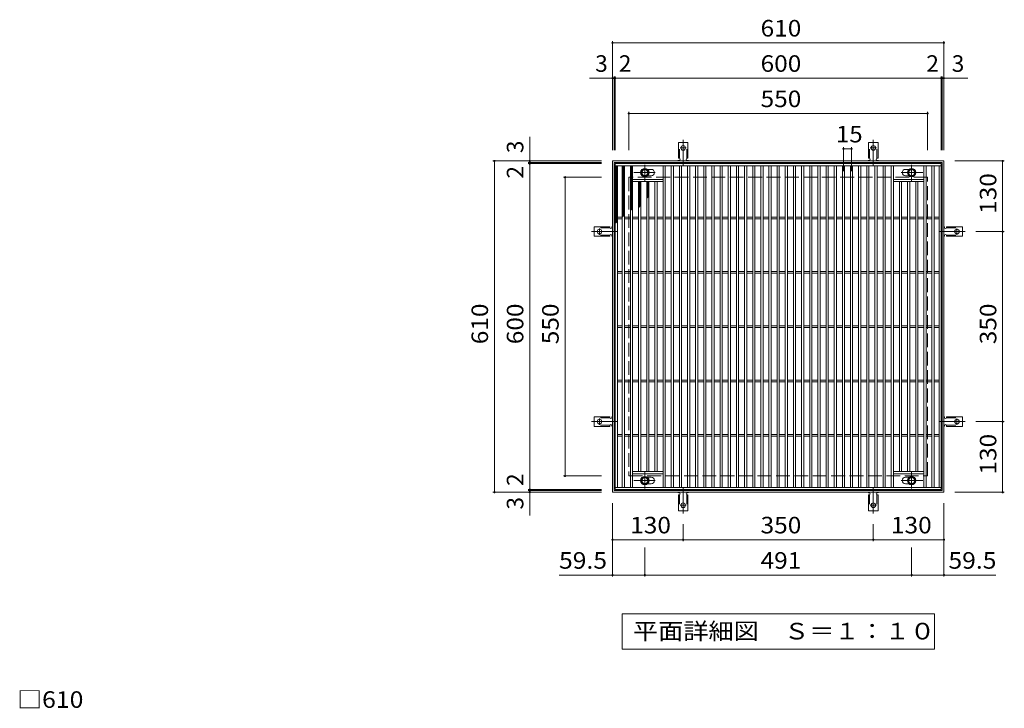
# Model space of a CAD drawing. Units: millimetres. Extents: x -1503 to 1710, y -1378 to 1301.
# Drawn here: x -1396 to 416, y 33 to 1301 of the extents above; entities that cross this region are included whole.
import ezdxf

# ---------------------------------------------------------------- set-up
doc = ezdxf.new("R2010")
doc.units = ezdxf.units.MM
doc.header["$LTSCALE"] = 10
for name, pattern in [('JWW_CENTER1', [6.773333, 4.233333, -0.846667, 0.846667, -0.846667]), ('JWW_CENTER2', [13.546667, 11.006667, -0.846667, 0.846667, -0.846667]), ('JWW_DASHED2', [3.386667, 1.693333, -1.693333]), ('JWW_DASHED3', [3.386667, 2.54, -0.846667])]:
    doc.linetypes.add(name, pattern=pattern)
for name, color, linetype in [('C-1', 7, 'Continuous'), ('C-2', 7, 'Continuous'), ('C-4', 7, 'Continuous'), ('C-5', 7, 'Continuous'), ('C-8', 7, 'Continuous'), ('C-9', 7, 'Continuous'), ('C-A', 7, 'Continuous'), ('D-4', 7, 'Continuous')]:
    doc.layers.add(name, color=color, linetype=linetype)
doc.styles.add('ＭＳ ゴシック', font='txt', dxfattribs={"height": 1})

msp = doc.modelspace()

# ---------------------------------------------------------------- linework, layer by layer
at = {"layer": 'C-1', "color": 2, "linetype": 'Continuous', "lineweight": 9}
for p, q in [((-305, 1041), (-305, 431)), ((305, 1041), (-305, 1041)), ((-302, 1038), (-302, 434)), ((302, 1038), (-302, 1038)), ((302, 434), (302, 1038)), ((305, 431), (305, 1041)), ((-305, 431), (305, 431)), ((-302, 434), (302, 434))]:
    msp.add_line(p, q, dxfattribs=at)
at = {"layer": 'C-1', "color": 2, "linetype": 'JWW_DASHED3', "lineweight": 9}
for p, q in [((-275, 1011), (-275, 461)), ((275, 1011), (-275, 1011)), ((275, 461), (275, 1011)), ((-275, 461), (275, 461))]:
    msp.add_line(p, q, dxfattribs=at)
at = {"layer": 'C-2', "color": 3, "linetype": 'Continuous', "lineweight": 9}
for p, q in [((-300, 436), (-300, 1036)), ((-300, 1036), (300, 1036)), ((300, 1036), (300, 436)), ((-300, 1032), (300, 1032)), ((-296, 440), (-296, 1032)), ((-287, 440), (-287, 1032)), ((-283, 440), (-283, 1032)), ((-272, 440), (-272, 1032)), ((-268, 440), (-268, 1032)), ((-240.6, 1025.5), (-234, 1025.5)), ((-212, 440), (-212, 1032)), ((-208, 440), (-208, 1032)), ((-197, 440), (-197, 1032)), ((-193, 440), (-193, 1032)), ((-182, 440), (-182, 1032)), ((-178, 440), (-178, 1032)), ((-167, 440), (-167, 1032)), ((-163, 440), (-163, 1032)), ((-152, 440), (-152, 1032)), ((-148, 440), (-148, 1032)), ((-137, 440), (-137, 1032)), ((-133, 440), (-133, 1032)), ((-122, 440), (-122, 1032)), ((-118, 440), (-118, 1032)), ((-107, 440), (-107, 1032)), ((-103, 440), (-103, 1032)), ((-92, 440), (-92, 1032)), ((-88, 440), (-88, 1032)), ((-77, 440), (-77, 1032)), ((-73, 440), (-73, 1032)), ((-62, 440), (-62, 1032)), ((-58, 440), (-58, 1032)), ((-47, 440), (-47, 1032)), ((-43, 440), (-43, 1032)), ((-32, 440), (-32, 1032)), ((-28, 440), (-28, 1032)), ((-17, 440), (-17, 1032)), ((-13, 440), (-13, 1032)), ((-2, 440), (-2, 1032)), ((2, 440), (2, 1032)), ((13, 440), (13, 1032)), ((17, 440), (17, 1032)), ((28, 440), (28, 1032)), ((32, 440), (32, 1032)), ((43, 440), (43, 1032)), ((47, 440), (47, 1032)), ((58, 440), (58, 1032)), ((62, 440), (62, 1032)), ((73, 440), (73, 1032)), ((77, 440), (77, 1032)), ((88, 440), (88, 1032)), ((92, 440), (92, 1032)), ((103, 440), (103, 1032)), ((107, 440), (107, 1032)), ((118, 440), (118, 1032)), ((122, 440), (122, 1032)), ((133, 440), (133, 1032)), ((137, 440), (137, 1032)), ((148, 440), (148, 1032)), ((152, 440), (152, 1032)), ((163, 440), (163, 1032)), ((167, 440), (167, 1032)), ((178, 440), (178, 1032)), ((182, 440), (182, 1032)), ((193, 440), (193, 1032)), ((197, 440), (197, 1032)), ((208, 440), (208, 1032)), ((212, 440), (212, 1032)), ((240.6, 1025.5), (234, 1025.5)), ((268, 440), (268, 1032)), ((272, 440), (272, 1032)), ((283, 440), (283, 1032)), ((287, 440), (287, 1032)), ((296, 440), (296, 1032)), ((-268, 1007), (-212, 1007)), ((-268, 1003), (-212, 1003)), ((-257, 469), (-257, 1003)), ((-253, 469), (-253, 1003)), ((-242, 469), (-242, 1003)), ((-240.6, 1013.5), (-234, 1013.5)), ((-238, 469), (-238, 1003)), ((-227, 469), (-227, 1003)), ((-223, 469), (-223, 1003)), ((268, 1007), (212, 1007)), ((268, 1003), (212, 1003)), ((223, 469), (223, 1003)), ((227, 469), (227, 1003)), ((240.6, 1013.5), (234, 1013.5)), ((238, 469), (238, 1003)), ((242, 469), (242, 1003)), ((253, 469), (253, 1003)), ((257, 469), (257, 1003)), ((-296, 937.5), (-287, 937.5)), ((-296, 934.5), (-287, 934.5)), ((-283, 937.5), (-272, 937.5)), ((-283, 934.5), (-272, 934.5)), ((-268, 937.5), (-257, 937.5)), ((-268, 934.5), (-257, 934.5)), ((-253, 937.5), (-242, 937.5)), ((-253, 934.5), (-242, 934.5)), ((-238, 937.5), (-227, 937.5)), ((-238, 934.5), (-227, 934.5)), ((-223, 937.5), (-212, 937.5)), ((-223, 934.5), (-212, 934.5)), ((-208, 937.5), (-197, 937.5)), ((-208, 934.5), (-197, 934.5)), ((-193, 937.5), (-182, 937.5)), ((-193, 934.5), (-182, 934.5)), ((-178, 937.5), (-167, 937.5)), ((-178, 934.5), (-167, 934.5)), ((-163, 937.5), (-152, 937.5)), ((-163, 934.5), (-152, 934.5)), ((-148, 937.5), (-137, 937.5)), ((-148, 934.5), (-137, 934.5)), ((-133, 937.5), (-122, 937.5)), ((-133, 934.5), (-122, 934.5)), ((-118, 937.5), (-107, 937.5)), ((-118, 934.5), (-107, 934.5)), ((-103, 937.5), (-92, 937.5)), ((-103, 934.5), (-92, 934.5)), ((-88, 937.5), (-77, 937.5)), ((-88, 934.5), (-77, 934.5)), ((-73, 937.5), (-62, 937.5)), ((-73, 934.5), (-62, 934.5)), ((-58, 937.5), (-47, 937.5)), ((-58, 934.5), (-47, 934.5)), ((-43, 937.5), (-32, 937.5)), ((-43, 934.5), (-32, 934.5)), ((-28, 937.5), (-17, 937.5)), ((-28, 934.5), (-17, 934.5)), ((-13, 937.5), (-2, 937.5)), ((-13, 934.5), (-2, 934.5)), ((2, 937.5), (13, 937.5)), ((2, 934.5), (13, 934.5)), ((17, 937.5), (28, 937.5)), ((17, 934.5), (28, 934.5)), ((32, 937.5), (43, 937.5)), ((32, 934.5), (43, 934.5)), ((47, 937.5), (58, 937.5)), ((47, 934.5), (58, 934.5)), ((62, 937.5), (73, 937.5)), ((62, 934.5), (73, 934.5)), ((77, 937.5), (88, 937.5)), ((77, 934.5), (88, 934.5)), ((92, 937.5), (103, 937.5)), ((92, 934.5), (103, 934.5)), ((107, 937.5), (118, 937.5)), ((107, 934.5), (118, 934.5)), ((122, 937.5), (133, 937.5)), ((122, 934.5), (133, 934.5)), ((137, 937.5), (148, 937.5)), ((137, 934.5), (148, 934.5)), ((152, 937.5), (163, 937.5)), ((152, 934.5), (163, 934.5)), ((167, 937.5), (178, 937.5)), ((167, 934.5), (178, 934.5)), ((182, 937.5), (193, 937.5)), ((182, 934.5), (193, 934.5)), ((197, 937.5), (208, 937.5)), ((197, 934.5), (208, 934.5)), ((212, 937.5), (223, 937.5)), ((212, 934.5), (223, 934.5)), ((227, 937.5), (238, 937.5)), ((227, 934.5), (238, 934.5)), ((242, 937.5), (253, 937.5)), ((242, 934.5), (253, 934.5)), ((257, 937.5), (268, 937.5)), ((257, 934.5), (268, 934.5)), ((272, 937.5), (283, 937.5)), ((272, 934.5), (283, 934.5)), ((287, 937.5), (296, 937.5)), ((287, 934.5), (296, 934.5)), ((-296, 837.5), (-287, 837.5)), ((-296, 834.5), (-287, 834.5)), ((-283, 837.5), (-272, 837.5)), ((-283, 834.5), (-272, 834.5)), ((-268, 837.5), (-257, 837.5)), ((-268, 834.5), (-257, 834.5)), ((-253, 837.5), (-242, 837.5)), ((-253, 834.5), (-242, 834.5)), ((-238, 837.5), (-227, 837.5)), ((-238, 834.5), (-227, 834.5)), ((-223, 837.5), (-212, 837.5)), ((-223, 834.5), (-212, 834.5)), ((-208, 837.5), (-197, 837.5)), ((-208, 834.5), (-197, 834.5)), ((-193, 837.5), (-182, 837.5)), ((-193, 834.5), (-182, 834.5)), ((-178, 837.5), (-167, 837.5)), ((-178, 834.5), (-167, 834.5)), ((-163, 837.5), (-152, 837.5)), ((-163, 834.5), (-152, 834.5)), ((-148, 837.5), (-137, 837.5)), ((-148, 834.5), (-137, 834.5)), ((-133, 837.5), (-122, 837.5)), ((-133, 834.5), (-122, 834.5)), ((-118, 837.5), (-107, 837.5)), ((-118, 834.5), (-107, 834.5)), ((-103, 837.5), (-92, 837.5)), ((-103, 834.5), (-92, 834.5)), ((-88, 837.5), (-77, 837.5)), ((-88, 834.5), (-77, 834.5)), ((-73, 837.5), (-62, 837.5)), ((-73, 834.5), (-62, 834.5)), ((-58, 837.5), (-47, 837.5)), ((-58, 834.5), (-47, 834.5)), ((-43, 837.5), (-32, 837.5)), ((-43, 834.5), (-32, 834.5)), ((-28, 837.5), (-17, 837.5)), ((-28, 834.5), (-17, 834.5)), ((-13, 837.5), (-2, 837.5)), ((-13, 834.5), (-2, 834.5)), ((2, 837.5), (13, 837.5)), ((2, 834.5), (13, 834.5)), ((17, 837.5), (28, 837.5)), ((17, 834.5), (28, 834.5)), ((32, 837.5), (43, 837.5)), ((32, 834.5), (43, 834.5)), ((47, 837.5), (58, 837.5)), ((47, 834.5), (58, 834.5)), ((62, 837.5), (73, 837.5)), ((62, 834.5), (73, 834.5)), ((77, 837.5), (88, 837.5)), ((77, 834.5), (88, 834.5)), ((92, 837.5), (103, 837.5)), ((92, 834.5), (103, 834.5)), ((107, 837.5), (118, 837.5)), ((107, 834.5), (118, 834.5)), ((122, 837.5), (133, 837.5)), ((122, 834.5), (133, 834.5)), ((137, 837.5), (148, 837.5)), ((137, 834.5), (148, 834.5)), ((152, 837.5), (163, 837.5)), ((152, 834.5), (163, 834.5)), ((167, 837.5), (178, 837.5)), ((167, 834.5), (178, 834.5)), ((182, 837.5), (193, 837.5)), ((182, 834.5), (193, 834.5)), ((197, 837.5), (208, 837.5)), ((197, 834.5), (208, 834.5)), ((212, 837.5), (223, 837.5)), ((212, 834.5), (223, 834.5)), ((227, 837.5), (238, 837.5)), ((227, 834.5), (238, 834.5)), ((242, 837.5), (253, 837.5)), ((242, 834.5), (253, 834.5)), ((257, 837.5), (268, 837.5)), ((257, 834.5), (268, 834.5)), ((272, 837.5), (283, 837.5)), ((272, 834.5), (283, 834.5)), ((287, 837.5), (296, 837.5)), ((287, 834.5), (296, 834.5)), ((-296, 737.5), (-287, 737.5)), ((-296, 734.5), (-287, 734.5)), ((-283, 737.5), (-272, 737.5)), ((-283, 734.5), (-272, 734.5)), ((-268, 737.5), (-257, 737.5)), ((-268, 734.5), (-257, 734.5)), ((-253, 737.5), (-242, 737.5)), ((-253, 734.5), (-242, 734.5)), ((-238, 737.5), (-227, 737.5)), ((-238, 734.5), (-227, 734.5)), ((-223, 737.5), (-212, 737.5)), ((-223, 734.5), (-212, 734.5)), ((-208, 737.5), (-197, 737.5)), ((-208, 734.5), (-197, 734.5)), ((-193, 737.5), (-182, 737.5)), ((-193, 734.5), (-182, 734.5)), ((-178, 737.5), (-167, 737.5)), ((-178, 734.5), (-167, 734.5)), ((-163, 737.5), (-152, 737.5)), ((-163, 734.5), (-152, 734.5)), ((-148, 737.5), (-137, 737.5)), ((-148, 734.5), (-137, 734.5)), ((-133, 737.5), (-122, 737.5)), ((-133, 734.5), (-122, 734.5)), ((-118, 737.5), (-107, 737.5)), ((-118, 734.5), (-107, 734.5)), ((-103, 737.5), (-92, 737.5)), ((-103, 734.5), (-92, 734.5)), ((-88, 737.5), (-77, 737.5)), ((-88, 734.5), (-77, 734.5)), ((-73, 737.5), (-62, 737.5)), ((-73, 734.5), (-62, 734.5)), ((-58, 737.5), (-47, 737.5)), ((-58, 734.5), (-47, 734.5)), ((-43, 737.5), (-32, 737.5)), ((-43, 734.5), (-32, 734.5)), ((-28, 737.5), (-17, 737.5)), ((-28, 734.5), (-17, 734.5)), ((-13, 737.5), (-2, 737.5)), ((-13, 734.5), (-2, 734.5)), ((2, 737.5), (13, 737.5)), ((2, 734.5), (13, 734.5)), ((17, 737.5), (28, 737.5)), ((17, 734.5), (28, 734.5)), ((32, 737.5), (43, 737.5)), ((32, 734.5), (43, 734.5)), ((47, 737.5), (58, 737.5)), ((47, 734.5), (58, 734.5)), ((62, 737.5), (73, 737.5)), ((62, 734.5), (73, 734.5)), ((77, 737.5), (88, 737.5)), ((77, 734.5), (88, 734.5)), ((92, 737.5), (103, 737.5)), ((92, 734.5), (103, 734.5)), ((107, 737.5), (118, 737.5)), ((107, 734.5), (118, 734.5)), ((122, 737.5), (133, 737.5)), ((122, 734.5), (133, 734.5)), ((137, 737.5), (148, 737.5)), ((137, 734.5), (148, 734.5)), ((152, 737.5), (163, 737.5)), ((152, 734.5), (163, 734.5)), ((167, 737.5), (178, 737.5)), ((167, 734.5), (178, 734.5)), ((182, 737.5), (193, 737.5)), ((182, 734.5), (193, 734.5)), ((197, 737.5), (208, 737.5)), ((197, 734.5), (208, 734.5)), ((212, 737.5), (223, 737.5)), ((212, 734.5), (223, 734.5)), ((227, 737.5), (238, 737.5)), ((227, 734.5), (238, 734.5)), ((242, 737.5), (253, 737.5)), ((242, 734.5), (253, 734.5)), ((257, 737.5), (268, 737.5)), ((257, 734.5), (268, 734.5)), ((272, 737.5), (283, 737.5)), ((272, 734.5), (283, 734.5)), ((287, 737.5), (296, 737.5)), ((287, 734.5), (296, 734.5)), ((-296, 637.5), (-287, 637.5)), ((-296, 634.5), (-287, 634.5)), ((-283, 637.5), (-272, 637.5)), ((-283, 634.5), (-272, 634.5)), ((-268, 637.5), (-257, 637.5)), ((-268, 634.5), (-257, 634.5)), ((-253, 637.5), (-242, 637.5)), ((-253, 634.5), (-242, 634.5)), ((-238, 637.5), (-227, 637.5)), ((-238, 634.5), (-227, 634.5)), ((-223, 637.5), (-212, 637.5)), ((-223, 634.5), (-212, 634.5)), ((-208, 637.5), (-197, 637.5)), ((-208, 634.5), (-197, 634.5)), ((-193, 637.5), (-182, 637.5)), ((-193, 634.5), (-182, 634.5)), ((-178, 637.5), (-167, 637.5)), ((-178, 634.5), (-167, 634.5)), ((-163, 637.5), (-152, 637.5)), ((-163, 634.5), (-152, 634.5)), ((-148, 637.5), (-137, 637.5)), ((-148, 634.5), (-137, 634.5)), ((-133, 637.5), (-122, 637.5)), ((-133, 634.5), (-122, 634.5)), ((-118, 637.5), (-107, 637.5)), ((-118, 634.5), (-107, 634.5)), ((-103, 637.5), (-92, 637.5)), ((-103, 634.5), (-92, 634.5)), ((-88, 637.5), (-77, 637.5)), ((-88, 634.5), (-77, 634.5)), ((-73, 637.5), (-62, 637.5)), ((-73, 634.5), (-62, 634.5)), ((-58, 637.5), (-47, 637.5)), ((-58, 634.5), (-47, 634.5)), ((-43, 637.5), (-32, 637.5)), ((-43, 634.5), (-32, 634.5)), ((-28, 637.5), (-17, 637.5)), ((-28, 634.5), (-17, 634.5)), ((-13, 637.5), (-2, 637.5)), ((-13, 634.5), (-2, 634.5)), ((2, 637.5), (13, 637.5)), ((2, 634.5), (13, 634.5)), ((17, 637.5), (28, 637.5)), ((17, 634.5), (28, 634.5)), ((32, 637.5), (43, 637.5)), ((32, 634.5), (43, 634.5)), ((47, 637.5), (58, 637.5)), ((47, 634.5), (58, 634.5)), ((62, 637.5), (73, 637.5)), ((62, 634.5), (73, 634.5)), ((77, 637.5), (88, 637.5)), ((77, 634.5), (88, 634.5)), ((92, 637.5), (103, 637.5)), ((92, 634.5), (103, 634.5)), ((107, 637.5), (118, 637.5)), ((107, 634.5), (118, 634.5)), ((122, 637.5), (133, 637.5)), ((122, 634.5), (133, 634.5)), ((137, 637.5), (148, 637.5)), ((137, 634.5), (148, 634.5)), ((152, 637.5), (163, 637.5)), ((152, 634.5), (163, 634.5)), ((167, 637.5), (178, 637.5)), ((167, 634.5), (178, 634.5)), ((182, 637.5), (193, 637.5)), ((182, 634.5), (193, 634.5)), ((197, 637.5), (208, 637.5)), ((197, 634.5), (208, 634.5)), ((212, 637.5), (223, 637.5)), ((212, 634.5), (223, 634.5)), ((227, 637.5), (238, 637.5)), ((227, 634.5), (238, 634.5)), ((242, 637.5), (253, 637.5)), ((242, 634.5), (253, 634.5)), ((257, 637.5), (268, 637.5)), ((257, 634.5), (268, 634.5)), ((272, 637.5), (283, 637.5)), ((272, 634.5), (283, 634.5)), ((287, 637.5), (296, 637.5)), ((287, 634.5), (296, 634.5)), ((-296, 537.5), (-287, 537.5)), ((-296, 534.5), (-287, 534.5)), ((-283, 537.5), (-272, 537.5)), ((-283, 534.5), (-272, 534.5)), ((-268, 537.5), (-257, 537.5)), ((-268, 534.5), (-257, 534.5)), ((-253, 537.5), (-242, 537.5)), ((-253, 534.5), (-242, 534.5)), ((-238, 537.5), (-227, 537.5)), ((-238, 534.5), (-227, 534.5)), ((-223, 537.5), (-212, 537.5)), ((-223, 534.5), (-212, 534.5)), ((-208, 537.5), (-197, 537.5)), ((-208, 534.5), (-197, 534.5)), ((-193, 537.5), (-182, 537.5)), ((-193, 534.5), (-182, 534.5)), ((-178, 537.5), (-167, 537.5)), ((-178, 534.5), (-167, 534.5)), ((-163, 537.5), (-152, 537.5)), ((-163, 534.5), (-152, 534.5)), ((-148, 537.5), (-137, 537.5)), ((-148, 534.5), (-137, 534.5)), ((-133, 537.5), (-122, 537.5)), ((-133, 534.5), (-122, 534.5)), ((-118, 537.5), (-107, 537.5)), ((-118, 534.5), (-107, 534.5)), ((-103, 537.5), (-92, 537.5)), ((-103, 534.5), (-92, 534.5)), ((-88, 537.5), (-77, 537.5)), ((-88, 534.5), (-77, 534.5)), ((-73, 537.5), (-62, 537.5)), ((-73, 534.5), (-62, 534.5)), ((-58, 537.5), (-47, 537.5)), ((-58, 534.5), (-47, 534.5)), ((-43, 537.5), (-32, 537.5)), ((-43, 534.5), (-32, 534.5)), ((-28, 537.5), (-17, 537.5)), ((-28, 534.5), (-17, 534.5)), ((-13, 537.5), (-2, 537.5)), ((-13, 534.5), (-2, 534.5)), ((2, 537.5), (13, 537.5)), ((2, 534.5), (13, 534.5)), ((17, 537.5), (28, 537.5)), ((17, 534.5), (28, 534.5)), ((32, 537.5), (43, 537.5)), ((32, 534.5), (43, 534.5)), ((47, 537.5), (58, 537.5)), ((47, 534.5), (58, 534.5)), ((62, 537.5), (73, 537.5)), ((62, 534.5), (73, 534.5)), ((77, 537.5), (88, 537.5)), ((77, 534.5), (88, 534.5)), ((92, 537.5), (103, 537.5)), ((92, 534.5), (103, 534.5)), ((107, 537.5), (118, 537.5)), ((107, 534.5), (118, 534.5)), ((122, 537.5), (133, 537.5)), ((122, 534.5), (133, 534.5)), ((137, 537.5), (148, 537.5)), ((137, 534.5), (148, 534.5)), ((152, 537.5), (163, 537.5)), ((152, 534.5), (163, 534.5)), ((167, 537.5), (178, 537.5)), ((167, 534.5), (178, 534.5)), ((182, 537.5), (193, 537.5)), ((182, 534.5), (193, 534.5)), ((197, 537.5), (208, 537.5)), ((197, 534.5), (208, 534.5)), ((212, 537.5), (223, 537.5)), ((212, 534.5), (223, 534.5)), ((227, 537.5), (238, 537.5)), ((227, 534.5), (238, 534.5)), ((242, 537.5), (253, 537.5)), ((242, 534.5), (253, 534.5)), ((257, 537.5), (268, 537.5)), ((257, 534.5), (268, 534.5)), ((272, 537.5), (283, 537.5)), ((272, 534.5), (283, 534.5)), ((287, 537.5), (296, 537.5)), ((287, 534.5), (296, 534.5)), ((-268, 469), (-212, 469)), ((-268, 465), (-212, 465)), ((-240.6, 458.5), (-234, 458.5)), ((268, 469), (212, 469)), ((268, 465), (212, 465)), ((240.6, 458.5), (234, 458.5)), ((300, 440), (-300, 440)), ((300, 436), (-300, 436)), ((-240.6, 446.5), (-234, 446.5)), ((240.6, 446.5), (234, 446.5))]:
    msp.add_line(p, q, dxfattribs=at)
for centre, start, end in [((-234, 1019.5), 270, 90), ((234, 1019.5), 90, 270), ((-234, 452.5), 270, 90), ((234, 452.5), 90, 270)]:
    msp.add_arc(centre, 6, start, end, dxfattribs=at)
at = {"layer": 'C-4', "color": 7, "linetype": 'Continuous', "lineweight": 9}
for p, q in [((-305, 1261.4), (-305, 1061)), ((-305, 1258.4), (305, 1258.4)), ((305, 1261.4), (305, 1061)), ((-302, 1196.4), (-302, 1061)), ((-300, 1196.4), (-300, 1061)), ((300, 1196.4), (300, 1061)), ((302, 1196.4), (302, 1061)), ((-305, 1193.4), (-347.6, 1193.4)), ((-305, 1193.4), (-302, 1193.4)), ((-302, 1193.4), (-300, 1193.4)), ((-300, 1193.4), (300, 1193.4)), ((300, 1193.4), (302, 1193.4)), ((302, 1193.4), (305, 1193.4)), ((305, 1193.4), (349.2, 1193.4)), ((-275, 1131.4), (-275, 1061)), ((-275, 1128.4), (275, 1128.4)), ((275, 1131.4), (275, 1061)), ((-457.4, 1041), (-457.4, 1085.2)), ((120, 1066.4), (120, 1022)), ((120, 1063.4), (135, 1063.4)), ((135, 1066.4), (135, 1022)), ((-525.4, 1041), (-325, 1041)), ((-522.4, 431), (-522.4, 1041)), ((-460.4, 1038), (-325, 1038)), ((-460.4, 1036), (-325, 1036)), ((-457.4, 1038), (-457.4, 1041)), ((-457.4, 1036), (-457.4, 1038)), ((-457.4, 436), (-457.4, 1036)), ((416.1, 1041), (325, 1041)), ((413.1, 1041), (413.1, 911)), ((-395.4, 1011), (-325, 1011)), ((-392.4, 461), (-392.4, 1011)), ((416.1, 911), (364, 911)), ((413.1, 911), (413.1, 561)), ((416.1, 561), (364, 561)), ((413.1, 561), (413.1, 431)), ((-395.4, 461), (-325, 461)), ((-460.4, 436), (-325, 436)), ((-457.4, 434), (-457.4, 436)), ((-525.4, 431), (-325, 431)), ((-460.4, 434), (-325, 434)), ((-457.4, 431), (-457.4, 434)), ((-457.4, 431), (-457.4, 388.4)), ((416.1, 431), (325, 431)), ((-305, 275.6), (-305, 411)), ((305, 275.6), (305, 411)), ((-175, 340.6), (-175, 372)), ((175, 340.6), (175, 372)), ((-305, 343.6), (-175, 343.6)), ((-245.5, 275.6), (-245.5, 329)), ((-175, 343.6), (175, 343.6)), ((175, 343.6), (305, 343.6)), ((245.5, 275.6), (245.5, 329)), ((-305, 278.6), (-403.5, 278.6)), ((-305, 278.6), (-245.5, 278.6)), ((-245.5, 278.6), (245.5, 278.6)), ((245.5, 278.6), (305, 278.6)), ((305, 278.6), (400.8, 278.6))]:
    msp.add_line(p, q, dxfattribs=at)
at = {"layer": 'C-4', "color": 7, "linetype": 'Continuous', "lineweight": 9, "const_width": 2}
for points in [[(-304, 1258.4, 0.414214), (-305, 1259.4, 0.414214), (-306, 1258.4, 0.414214), (-305, 1257.4, 0.414214)], [(306, 1258.4, 0.414214), (305, 1259.4, 0.414214), (304, 1258.4, 0.414214), (305, 1257.4, 0.414214)], [(-304, 1193.4, 0.414214), (-305, 1194.4, 0.414214), (-306, 1193.4, 0.414214), (-305, 1192.4, 0.414214)], [(-301, 1193.4, 0.414214), (-302, 1194.4, 0.414214), (-303, 1193.4, 0.414214), (-302, 1192.4, 0.414214)], [(-299, 1193.4, 0.414214), (-300, 1194.4, 0.414214), (-301, 1193.4, 0.414214), (-300, 1192.4, 0.414214)], [(301, 1193.4, 0.414214), (300, 1194.4, 0.414214), (299, 1193.4, 0.414214), (300, 1192.4, 0.414214)], [(303, 1193.4, 0.414214), (302, 1194.4, 0.414214), (301, 1193.4, 0.414214), (302, 1192.4, 0.414214)], [(306, 1193.4, 0.414214), (305, 1194.4, 0.414214), (304, 1193.4, 0.414214), (305, 1192.4, 0.414214)], [(-274, 1128.4, 0.414214), (-275, 1129.4, 0.414214), (-276, 1128.4, 0.414214), (-275, 1127.4, 0.414214)], [(276, 1128.4, 0.414214), (275, 1129.4, 0.414214), (274, 1128.4, 0.414214), (275, 1127.4, 0.414214)], [(121, 1063.4, 0.414214), (120, 1064.4, 0.414214), (119, 1063.4, 0.414214), (120, 1062.4, 0.414214)], [(136, 1063.4, 0.414214), (135, 1064.4, 0.414214), (134, 1063.4, 0.414214), (135, 1062.4, 0.414214)], [(-521.4, 1041, 0.414214), (-522.4, 1042, 0.414214), (-523.4, 1041, 0.414214), (-522.4, 1040, 0.414214)], [(-456.4, 1041, 0.414214), (-457.4, 1042, 0.414214), (-458.4, 1041, 0.414214), (-457.4, 1040, 0.414214)], [(-456.4, 1038, 0.414214), (-457.4, 1039, 0.414214), (-458.4, 1038, 0.414214), (-457.4, 1037, 0.414214)], [(-456.4, 1036, 0.414214), (-457.4, 1037, 0.414214), (-458.4, 1036, 0.414214), (-457.4, 1035, 0.414214)], [(414.1, 1041, 0.414214), (413.1, 1042, 0.414214), (412.1, 1041, 0.414214), (413.1, 1040, 0.414214)], [(-391.4, 1011, 0.414214), (-392.4, 1012, 0.414214), (-393.4, 1011, 0.414214), (-392.4, 1010, 0.414214)], [(414.1, 911, 0.414214), (413.1, 912, 0.414214), (412.1, 911, 0.414214), (413.1, 910, 0.414214)], [(414.1, 561, 0.414214), (413.1, 562, 0.414214), (412.1, 561, 0.414214), (413.1, 560, 0.414214)], [(-391.4, 461, 0.414214), (-392.4, 462, 0.414214), (-393.4, 461, 0.414214), (-392.4, 460, 0.414214)], [(-456.4, 436, 0.414214), (-457.4, 437, 0.414214), (-458.4, 436, 0.414214), (-457.4, 435, 0.414214)], [(-456.4, 434, 0.414214), (-457.4, 435, 0.414214), (-458.4, 434, 0.414214), (-457.4, 433, 0.414214)], [(-521.4, 431, 0.414214), (-522.4, 432, 0.414214), (-523.4, 431, 0.414214), (-522.4, 430, 0.414214)], [(-456.4, 431, 0.414214), (-457.4, 432, 0.414214), (-458.4, 431, 0.414214), (-457.4, 430, 0.414214)], [(414.1, 431, 0.414214), (413.1, 432, 0.414214), (412.1, 431, 0.414214), (413.1, 430, 0.414214)], [(-304, 343.6, 0.414214), (-305, 344.6, 0.414214), (-306, 343.6, 0.414214), (-305, 342.6, 0.414214)], [(-174, 343.6, 0.414214), (-175, 344.6, 0.414214), (-176, 343.6, 0.414214), (-175, 342.6, 0.414214)], [(176, 343.6, 0.414214), (175, 344.6, 0.414214), (174, 343.6, 0.414214), (175, 342.6, 0.414214)], [(306, 343.6, 0.414214), (305, 344.6, 0.414214), (304, 343.6, 0.414214), (305, 342.6, 0.414214)], [(-304, 278.6, 0.414214), (-305, 279.6, 0.414214), (-306, 278.6, 0.414214), (-305, 277.6, 0.414214)], [(-244.5, 278.6, 0.414214), (-245.5, 279.6, 0.414214), (-246.5, 278.6, 0.414214), (-245.5, 277.6, 0.414214)], [(246.5, 278.6, 0.414214), (245.5, 279.6, 0.414214), (244.5, 278.6, 0.414214), (245.5, 277.6, 0.414214)], [(306, 278.6, 0.414214), (305, 279.6, 0.414214), (304, 278.6, 0.414214), (305, 277.6, 0.414214)]]:
    msp.add_lwpolyline(points, format="xyb", close=True, dxfattribs=at)
at = {"layer": 'C-5', "color": 7, "linetype": 'Continuous', "lineweight": 9}
for p, q in [((-287.5, 141.9), (-287.5, 206.9)), ((-287.5, 206.9), (287.5, 206.9)), ((287.5, 206.9), (287.5, 141.9)), ((287.5, 141.9), (-287.5, 141.9))]:
    msp.add_line(p, q, dxfattribs=at)
at = {"layer": 'C-8', "color": 4, "linetype": 'JWW_CENTER1', "lineweight": 9}
for p, q in [((-245.5, 1003.5), (-245.5, 1033.9)), ((245.5, 1003.5), (245.5, 1033.9)), ((-266, 1019.5), (-226.3, 1019.5)), ((266, 1019.5), (226.3, 1019.5)), ((-245.5, 468.5), (-245.5, 438.1)), ((245.5, 468.5), (245.5, 438.1)), ((-266, 452.5), (-226.3, 452.5)), ((266, 452.5), (226.3, 452.5))]:
    msp.add_line(p, q, dxfattribs=at)
at = {"layer": 'C-8', "color": 4, "linetype": 'Continuous', "lineweight": 9}
for p, q in [((-245.5, 1027), (-252, 1023.3)), ((-252, 1023.3), (-252, 1015.8)), ((-252, 1015.8), (-245.5, 1012)), ((-239, 1023.3), (-245.5, 1027)), ((-245.5, 1012), (-239, 1015.8)), ((-239, 1015.8), (-239, 1023.3)), ((239, 1023.3), (245.5, 1027)), ((239, 1015.8), (239, 1023.3)), ((245.5, 1012), (239, 1015.8)), ((245.5, 1027), (252, 1023.3)), ((252, 1015.8), (245.5, 1012)), ((252, 1023.3), (252, 1015.8)), ((-252, 456.3), (-245.5, 460)), ((-252, 448.8), (-252, 456.3)), ((-245.5, 460), (-239, 456.3)), ((-239, 456.3), (-239, 448.8)), ((245.5, 460), (239, 456.3)), ((239, 456.3), (239, 448.8)), ((252, 456.3), (245.5, 460)), ((252, 448.8), (252, 456.3)), ((-245.5, 445), (-252, 448.8)), ((-239, 448.8), (-245.5, 445)), ((239, 448.8), (245.5, 445)), ((245.5, 445), (252, 448.8))]:
    msp.add_line(p, q, dxfattribs=at)
for centre, radius in [((-245.5, 1019.5), 7.75), ((-245.5, 1019.5), 6.5), ((-245.5, 1019.5), 5.5), ((245.5, 1019.5), 7.75), ((245.5, 1019.5), 6.5), ((245.5, 1019.5), 5.5), ((-245.5, 452.5), 7.75), ((-245.5, 452.5), 6.5), ((-245.5, 452.5), 5.5), ((245.5, 452.5), 7.75), ((245.5, 452.5), 6.5), ((245.5, 452.5), 5.5)]:
    msp.add_circle(centre, radius, dxfattribs=at)
at = {"layer": 'C-9', "color": 6, "linetype": 'Continuous', "lineweight": 9}
for p, q in [((-300, 1028.2), (-296.2, 1032)), ((-300, 1031), (-299, 1032)), ((-300, 1030.8), (-296, 1026.8)), ((-300, 1025.4), (-296, 1029.4)), ((-300, 1027.9), (-296, 1023.9)), ((-300, 1022.6), (-296, 1026.6)), ((-300, 1025.1), (-296, 1021.1)), ((-300, 1019.7), (-296, 1023.7)), ((-300, 1022.3), (-296, 1018.3)), ((-300, 1016.9), (-296, 1020.9)), ((-300, 1019.5), (-296, 1015.5)), ((-300, 1014.1), (-296, 1018.1)), ((-300, 1016.6), (-296, 1012.6)), ((-300, 1011.2), (-296, 1015.2)), ((-298.4, 1032), (-296, 1029.6)), ((-287, 1029.3), (-284.3, 1032)), ((-287, 1026.5), (-283, 1030.5)), ((-287, 1030.2), (-283, 1026.2)), ((-287, 1023.7), (-283, 1027.7)), ((-287, 1027.3), (-283, 1023.3)), ((-287, 1020.8), (-283, 1024.8)), ((-287, 1024.5), (-283, 1020.5)), ((-287, 1018), (-283, 1022)), ((-287, 1021.7), (-283, 1017.7)), ((-287, 1015.2), (-283, 1019.2)), ((-287, 1018.9), (-283, 1014.9)), ((-287, 1012.4), (-283, 1016.4)), ((-287, 1016), (-283, 1012)), ((-286, 1032), (-283, 1029)), ((-283.2, 1032), (-283, 1031.8)), ((-272, 1030.4), (-270.4, 1032)), ((-272, 1027.6), (-268, 1031.6)), ((-272, 1029.5), (-268, 1025.5)), ((-272, 1024.7), (-268, 1028.7)), ((-272, 1026.7), (-268, 1022.7)), ((-272, 1021.9), (-268, 1025.9)), ((-272, 1023.9), (-268, 1019.9)), ((-272, 1019.1), (-268, 1023.1)), ((-272, 1021), (-268, 1017)), ((-272, 1016.3), (-268, 1020.3)), ((-272, 1018.2), (-268, 1014.2)), ((-272, 1013.4), (-268, 1017.4)), ((-272, 1015.4), (-268, 1011.4)), ((-271.7, 1032), (-268, 1028.3)), ((-268.8, 1032), (-268, 1031.2)), ((-300, 1013.8), (-296, 1009.8)), ((-300, 1008.4), (-296, 1012.4)), ((-300, 1011), (-296, 1007)), ((-300, 1005.6), (-296, 1009.6)), ((-300, 1008.1), (-296, 1004.1)), ((-300, 1002.8), (-296, 1006.8)), ((-300, 1005.3), (-296, 1001.3)), ((-300, 999.9), (-296, 1003.9)), ((-300, 1002.5), (-296, 998.5)), ((-300, 997.1), (-296, 1001.1)), ((-300, 999.7), (-296, 995.7)), ((-300, 994.3), (-296, 998.3)), ((-300, 996.8), (-296, 992.8)), ((-287, 1009.5), (-283, 1013.5)), ((-287, 1013.2), (-283, 1009.2)), ((-287, 1006.7), (-283, 1010.7)), ((-287, 1010.4), (-283, 1006.4)), ((-287, 1003.9), (-283, 1007.9)), ((-287, 1007.5), (-283, 1003.5)), ((-287, 1001), (-283, 1005)), ((-287, 1004.7), (-283, 1000.7)), ((-287, 998.2), (-283, 1002.2)), ((-287, 1001.9), (-283, 997.9)), ((-287, 995.4), (-283, 999.4)), ((-287, 999.1), (-283, 995.1)), ((-272, 1010.6), (-268, 1014.6)), ((-272, 1012.6), (-268, 1008.6)), ((-272, 1007.8), (-268, 1011.8)), ((-272, 1009.7), (-268, 1005.7)), ((-272, 1004.9), (-268, 1008.9)), ((-272, 1006.9), (-268, 1002.9)), ((-272, 1002.1), (-268, 1006.1)), ((-272, 1004.1), (-268, 1000.1)), ((-272, 999.3), (-268, 1003.3)), ((-272, 1001.2), (-268, 997.2)), ((-272, 996.5), (-268, 1000.5)), ((-272, 998.4), (-268, 994.4)), ((-272, 993.6), (-268, 997.6)), ((-257, 1000.3), (-254.3, 1003)), ((-257, 997.5), (-253, 1001.5)), ((-257, 1001.2), (-253, 997.2)), ((-257, 994.7), (-253, 998.7)), ((-257, 998.3), (-253, 994.3)), ((-256, 1003), (-253, 1000)), ((-253.2, 1003), (-253, 1002.8)), ((-242, 1001), (-240, 1003)), ((-242, 1002.3), (-238, 998.3)), ((-242, 998.1), (-238, 1002.1)), ((-242, 999.5), (-238, 995.5)), ((-242, 995.3), (-238, 999.3)), ((-239.9, 1003), (-238, 1001.2)), ((-300, 991.5), (-296, 995.5)), ((-300, 994), (-296, 990)), ((-300, 988.6), (-296, 992.6)), ((-300, 991.2), (-296, 987.2)), ((-300, 985.8), (-296, 989.8)), ((-300, 988.3), (-296, 984.3)), ((-300, 983), (-296, 987)), ((-300, 985.5), (-296, 981.5)), ((-300, 980.1), (-296, 984.1)), ((-300, 982.7), (-296, 978.7)), ((-300, 977.3), (-296, 981.3)), ((-300, 979.9), (-296, 975.9)), ((-287, 992.6), (-283, 996.6)), ((-287, 996.2), (-283, 992.2)), ((-287, 989.7), (-283, 993.7)), ((-287, 993.4), (-283, 989.4)), ((-287, 986.9), (-283, 990.9)), ((-287, 990.6), (-283, 986.6)), ((-287, 984.1), (-283, 988.1)), ((-287, 987.7), (-283, 983.7)), ((-287, 981.3), (-283, 985.3)), ((-287, 984.9), (-283, 980.9)), ((-287, 978.4), (-283, 982.4)), ((-287, 982.1), (-283, 978.1)), ((-287, 975.6), (-283, 979.6)), ((-287, 979.3), (-283, 975.3)), ((-272, 995.6), (-268, 991.6)), ((-272, 990.8), (-268, 994.8)), ((-272, 992.8), (-268, 988.8)), ((-272, 988), (-268, 992)), ((-272, 989.9), (-268, 985.9)), ((-272, 985.1), (-268, 989.1)), ((-272, 987.1), (-268, 983.1)), ((-272, 982.3), (-268, 986.3)), ((-272, 984.3), (-268, 980.3)), ((-272, 979.5), (-268, 983.5)), ((-272, 981.4), (-268, 977.4)), ((-272, 976.7), (-268, 980.7)), ((-257, 991.8), (-253, 995.8)), ((-257, 995.5), (-253, 991.5)), ((-257, 989), (-253, 993)), ((-257, 992.7), (-253, 988.7)), ((-257, 986.2), (-253, 990.2)), ((-257, 989.9), (-253, 985.9)), ((-257, 983.4), (-253, 987.4)), ((-257, 987), (-253, 983)), ((-257, 980.5), (-253, 984.5)), ((-257, 984.2), (-253, 980.2)), ((-257, 977.7), (-253, 981.7)), ((-257, 981.4), (-253, 977.4)), ((-257, 974.9), (-253, 978.9)), ((-242, 996.7), (-238, 992.7)), ((-242, 992.5), (-238, 996.5)), ((-242, 993.8), (-238, 989.8)), ((-242, 989.7), (-238, 993.7)), ((-242, 991), (-238, 987)), ((-242, 986.8), (-238, 990.8)), ((-242, 988.2), (-238, 984.2)), ((-242, 984), (-238, 988)), ((-242, 985.4), (-238, 981.4)), ((-242, 981.2), (-238, 985.2)), ((-242, 982.5), (-238, 978.5)), ((-242, 978.3), (-238, 982.3)), ((-242, 979.7), (-238, 975.7)), ((-242, 975.5), (-238, 979.5)), ((-300, 974.5), (-296, 978.5)), ((-300, 977), (-296, 973)), ((-300, 971.7), (-296, 975.7)), ((-300, 974.2), (-296, 970.2)), ((-300, 968.8), (-296, 972.8)), ((-300, 971.4), (-296, 967.4)), ((-300, 966), (-296, 970)), ((-300, 968.5), (-296, 964.5)), ((-300, 963.2), (-296, 967.2)), ((-300, 965.7), (-296, 961.7)), ((-300, 960.3), (-296, 964.3)), ((-300, 962.9), (-296, 958.9)), ((-300, 957.5), (-296, 961.5)), ((-287, 972.8), (-283, 976.8)), ((-287, 976.4), (-283, 972.4)), ((-287, 969.9), (-283, 973.9)), ((-287, 973.6), (-283, 969.6)), ((-287, 967.1), (-283, 971.1)), ((-287, 970.8), (-283, 966.8)), ((-287, 964.3), (-283, 968.3)), ((-287, 967.9), (-283, 963.9)), ((-287, 961.5), (-283, 965.5)), ((-287, 965.1), (-283, 961.1)), ((-287, 958.6), (-283, 962.6)), ((-287, 962.3), (-283, 958.3)), ((-272, 978.6), (-268, 974.6)), ((-272, 973.8), (-268, 977.8)), ((-272, 975.8), (-268, 971.8)), ((-272, 971), (-268, 975)), ((-272, 973), (-268, 969)), ((-272, 968.2), (-268, 972.2)), ((-272, 970.1), (-268, 966.1)), ((-272, 965.3), (-268, 969.3)), ((-272, 967.3), (-268, 963.3)), ((-272, 962.5), (-268, 966.5)), ((-272, 964.5), (-268, 960.5)), ((-272, 959.7), (-268, 963.7)), ((-272, 961.6), (-268, 957.6)), ((-272, 956.9), (-268, 960.9)), ((-257, 978.5), (-253, 974.5)), ((-257, 972), (-253, 976)), ((-257, 975.7), (-253, 971.7)), ((-257, 969.2), (-253, 973.2)), ((-257, 972.9), (-253, 968.9)), ((-257, 966.4), (-253, 970.4)), ((-257, 970.1), (-253, 966.1)), ((-257, 963.6), (-253, 967.6)), ((-257, 967.2), (-253, 963.2)), ((-257, 960.7), (-253, 964.7)), ((-257, 964.4), (-253, 960.4)), ((-257, 957.9), (-253, 961.9)), ((-257, 961.6), (-253, 957.6)), ((-242, 976.9), (-239.5, 974.4)), ((-242, 972.7), (-238, 976.7)), ((-242, 974), (-241.1, 973.2)), ((-300, 960.1), (-296, 956.1)), ((-300, 954.7), (-296, 958.7)), ((-300, 957.2), (-296, 953.2)), ((-300, 951.9), (-296, 955.9)), ((-300, 954.4), (-296, 950.4)), ((-300, 949), (-296, 953)), ((-300, 951.6), (-296, 947.6)), ((-300, 946.2), (-296, 950.2)), ((-300, 948.7), (-296, 944.7)), ((-300, 943.4), (-296, 947.4)), ((-300, 945.9), (-296, 941.9)), ((-300, 940.5), (-296, 944.5)), ((-300, 943.1), (-296, 939.1)), ((-287, 955.8), (-283, 959.8)), ((-287, 959.5), (-283, 955.5)), ((-287, 953), (-283, 957)), ((-287, 956.6), (-283, 952.6)), ((-287, 950.1), (-283, 954.1)), ((-287, 953.8), (-283, 949.8)), ((-287, 947.3), (-283, 951.3)), ((-287, 951), (-283, 947)), ((-287, 944.5), (-283, 948.5)), ((-287, 948.1), (-283, 944.1)), ((-287, 941.7), (-283, 945.7)), ((-287, 945.3), (-283, 941.3)), ((-287, 938.8), (-283, 942.8)), ((-287, 942.5), (-284, 939.5)), ((-272, 958.8), (-268, 954.8)), ((-272, 954), (-268, 958)), ((-272, 956), (-268.1, 952.1)), ((-272, 951.2), (-268, 955.2)), ((-272, 953.2), (-269.7, 950.9)), ((-272, 950.3), (-271.3, 949.6)), ((-268.7, 951.7), (-268, 952.4)), ((-257, 955.1), (-253, 959.1)), ((-257, 958.7), (-254.5, 956.3)), ((-257, 955.9), (-256.1, 955)), ((-300, 937.7), (-296, 941.7)), ((-300, 940.3), (-296, 936.3)), ((-300, 934.9), (-296, 938.9)), ((-300, 937.4), (-296, 933.4)), ((-300, 932.1), (-296, 936.1)), ((-300, 934.6), (-296, 930.6)), ((-300, 929.2), (-296, 933.2)), ((-300, 931.8), (-296.3, 928.1)), ((-300, 926.4), (-296, 930.4)), ((-300, 928.9), (-297.9, 926.8)), ((-300, 926.1), (-299.5, 925.6)), ((-287, 939.7), (-285.6, 938.3))]:
    msp.add_line(p, q, dxfattribs=at)
at = {"layer": 'C-A', "color": 3, "linetype": 'Continuous', "lineweight": 9}
for p, q in [((-183.7, 1046), (-183.7, 1075)), ((-183.7, 1075), (-166.2, 1075)), ((-166.2, 1046), (-166.2, 1075)), ((166.2, 1046), (166.2, 1075)), ((166.2, 1075), (183.8, 1075)), ((183.8, 1046), (183.8, 1075)), ((-183.7, 1046), (-182.5, 1046)), ((-182.5, 1042), (-183, 1042)), ((-166.2, 1046), (-167.5, 1046)), ((-167, 1042), (-167.5, 1042)), ((166.2, 1046), (167.5, 1046)), ((167.5, 1042), (167, 1042)), ((183.8, 1046), (182.5, 1046)), ((183, 1042), (182.5, 1042)), ((-310, 919.8), (-339, 919.8)), ((-339, 902.3), (-339, 919.8)), ((-310, 919.8), (-310, 918.5)), ((-306, 919), (-306, 918.5)), ((306, 919), (306, 918.5)), ((310, 919.8), (310, 918.5)), ((310, 919.8), (339, 919.8)), ((339, 902.3), (339, 919.8)), ((-310, 902.3), (-339, 902.3)), ((-310, 902.3), (-310, 903.5)), ((-306, 903.5), (-306, 903)), ((306, 903.5), (306, 903)), ((310, 902.3), (310, 903.5)), ((310, 902.3), (339, 902.3)), ((-310, 569.8), (-339, 569.8)), ((-339, 552.3), (-339, 569.8)), ((-310, 569.8), (-310, 568.5)), ((-306, 569), (-306, 568.5)), ((306, 569), (306, 568.5)), ((310, 569.8), (310, 568.5)), ((310, 569.8), (339, 569.8)), ((339, 552.3), (339, 569.8)), ((-310, 552.3), (-339, 552.3)), ((-310, 552.3), (-310, 553.5)), ((-306, 553.5), (-306, 553)), ((306, 553.5), (306, 553)), ((310, 552.3), (310, 553.5)), ((310, 552.3), (339, 552.3)), ((-183.7, 426), (-182.5, 426)), ((-183.7, 426), (-183.7, 397)), ((-182.5, 430), (-183, 430)), ((-167, 430), (-167.5, 430)), ((-166.2, 426), (-167.5, 426)), ((-166.2, 426), (-166.2, 397)), ((166.2, 426), (167.5, 426)), ((166.2, 426), (166.2, 397)), ((167.5, 430), (167, 430)), ((183, 430), (182.5, 430)), ((183.8, 426), (182.5, 426)), ((183.8, 426), (183.8, 397)), ((-183.7, 397), (-166.2, 397)), ((166.2, 397), (183.8, 397))]:
    msp.add_line(p, q, dxfattribs=at)
at = {"layer": 'C-A', "color": 3, "linetype": 'JWW_DASHED2', "lineweight": 9}
for p, q in [((-181.7, 1045.9), (-181.7, 1075)), ((-168.2, 1045.9), (-168.2, 1075)), ((168.3, 1045.9), (168.3, 1075)), ((181.8, 1045.9), (181.8, 1075)), ((-309.9, 917.8), (-339, 917.8)), ((309.9, 917.8), (339, 917.8)), ((-309.9, 904.3), (-339, 904.3)), ((309.9, 904.3), (339, 904.3)), ((-309.9, 567.8), (-339, 567.8)), ((309.9, 567.8), (339, 567.8)), ((-309.9, 554.3), (-339, 554.3)), ((309.9, 554.3), (339, 554.3)), ((-181.7, 426.2), (-181.7, 397)), ((-168.2, 426.2), (-168.2, 397)), ((168.3, 426.2), (168.3, 397)), ((181.8, 426.2), (181.8, 397))]:
    msp.add_line(p, q, dxfattribs=at)
at = {"layer": 'C-A', "color": 7, "linetype": 'JWW_CENTER2', "lineweight": 9}
for p, q in [((-175, 1032), (-175, 1080)), ((175, 1032), (175, 1080)), ((-169.2, 1065), (-180.8, 1065)), ((180.8, 1065), (169.2, 1065)), ((-296, 911), (-344, 911)), ((-329, 916.8), (-329, 905.2)), ((296, 911), (344, 911)), ((329, 916.8), (329, 905.2)), ((-329, 566.8), (-329, 555.2)), ((329, 566.8), (329, 555.2)), ((-296, 561), (-344, 561)), ((296, 561), (344, 561)), ((-175, 440), (-175, 392)), ((175, 440), (175, 392)), ((-169.2, 407), (-180.8, 407)), ((180.8, 407), (169.2, 407))]:
    msp.add_line(p, q, dxfattribs=at)
at = {"layer": 'C-A', "color": 3, "linetype": 'Continuous', "lineweight": 9}
for centre in [(-175, 1065), (175, 1065), (-329, 911), (329, 911), (-329, 561), (329, 561), (-175, 407), (175, 407)]:
    msp.add_circle(centre, 4.25, dxfattribs=at)
for centre, start, end in [((-183, 1040), 90.2416, 150.0007), ((-182.5, 1044), 270.1333, 90), ((-167.5, 1044), 90, 270), ((-167, 1040), 29.9995, 89.724), ((167, 1040), 90.2416, 150.0007), ((167.5, 1044), 270.1333, 90), ((182.5, 1044), 90, 270), ((183, 1040), 29.9995, 89.724), ((-308, 918.5), 180, 0), ((-304, 919), 119.9995, 179.724), ((304, 919), 0.276, 60.0005), ((308, 918.5), 180, 0), ((-308, 903.5), 0.1333, 180), ((-304, 903), 180.2416, 240.0007), ((304, 903), 299.9993, 359.7584), ((308, 903.5), 0, 179.8667), ((-308, 568.5), 180, 0), ((-304, 569), 119.9995, 179.724), ((304, 569), 0.276, 60.0005), ((308, 568.5), 180, 0), ((-308, 553.5), 0.1333, 180), ((-304, 553), 180.2416, 240.0007), ((304, 553), 299.9993, 359.7584), ((308, 553.5), 0, 179.8667), ((-183, 432), 209.9993, 269.7584), ((-182.5, 428), 270, 89.8667), ((-167.5, 428), 90, 270), ((-167, 432), 270.276, 330.0005), ((167, 432), 209.9993, 269.7584), ((167.5, 428), 270, 89.8667), ((182.5, 428), 90, 270), ((183, 432), 270.276, 330.0005)]:
    msp.add_arc(centre, 2, start, end, dxfattribs=at)

# ---------------------------------------------------------------- texts
at = {"layer": 'C-4', "color": 2, "linetype": 'Continuous', "lineweight": 211, "style": 'ＭＳ ゴシック'}
for s, width, p in [('610', 1.083333, (-32.5, 1270.1)), ('600', 1.083333, (-32.5, 1205.1)), ('550', 1.083333, (-32.5, 1140.1)), ('15', 1.0625, (106.3, 1075.1)), ('130', 1.083333, (-272.5, 355.2)), ('350', 1.083333, (-32.5, 355.2)), ('130', 1.083333, (207.5, 355.2)), ('59.5', 1.09375, (-403.5, 290.2)), ('491', 1.083333, (-32.5, 290.2)), ('59.5', 1.09375, (313.3, 290.2))]:
    msp.add_text(s, height=30.48, dxfattribs=dict(at, width=width)).set_placement(p)
for s, p in [('3', (-336.9, 1205.1)), ('2', (-293.4, 1205.1)), ('2', (272.6, 1205.1)), ('3', (319.4, 1205.1))]:
    msp.add_text(s, height=30.5, dxfattribs=at).set_placement(p)
for s, p in [('3', (-469.1, 1055.4)), ('2', (-469.1, 1008.6)), ('2', (-469.1, 442.6)), ('3', (-469.1, 399.1))]:
    msp.add_text(s, height=30.5, rotation=90, dxfattribs=at).set_placement(p)
at = {"layer": 'C-4', "color": 2, "linetype": 'Continuous', "lineweight": 211, "style": 'ＭＳ ゴシック', "width": 1.083333}
for s, p in [('130', (401.5, 943.5)), ('610', (-534.1, 703.5)), ('600', (-469.1, 703.5)), ('550', (-404.1, 703.5)), ('350', (401.5, 703.5)), ('130', (401.5, 463.5))]:
    msp.add_text(s, height=30.48, rotation=90, dxfattribs=at).set_placement(p)
at = {"layer": 'C-5', "color": 2, "linetype": 'Continuous', "lineweight": 9, "style": 'ＭＳ ゴシック', "width": 1.114583}
msp.add_text('平面詳細図\u3000Ｓ＝１：１０', height=30.48, dxfattribs=at).set_placement((-267.5, 160))
at = {"layer": 'D-4', "color": 2, "linetype": 'Continuous', "lineweight": 9, "style": 'ＭＳ ゴシック', "width": 1.1}
msp.add_text('□610', height=30.48, dxfattribs=at).set_placement((-1400.8, 34))

doc.saveas('drawing.dxf')
